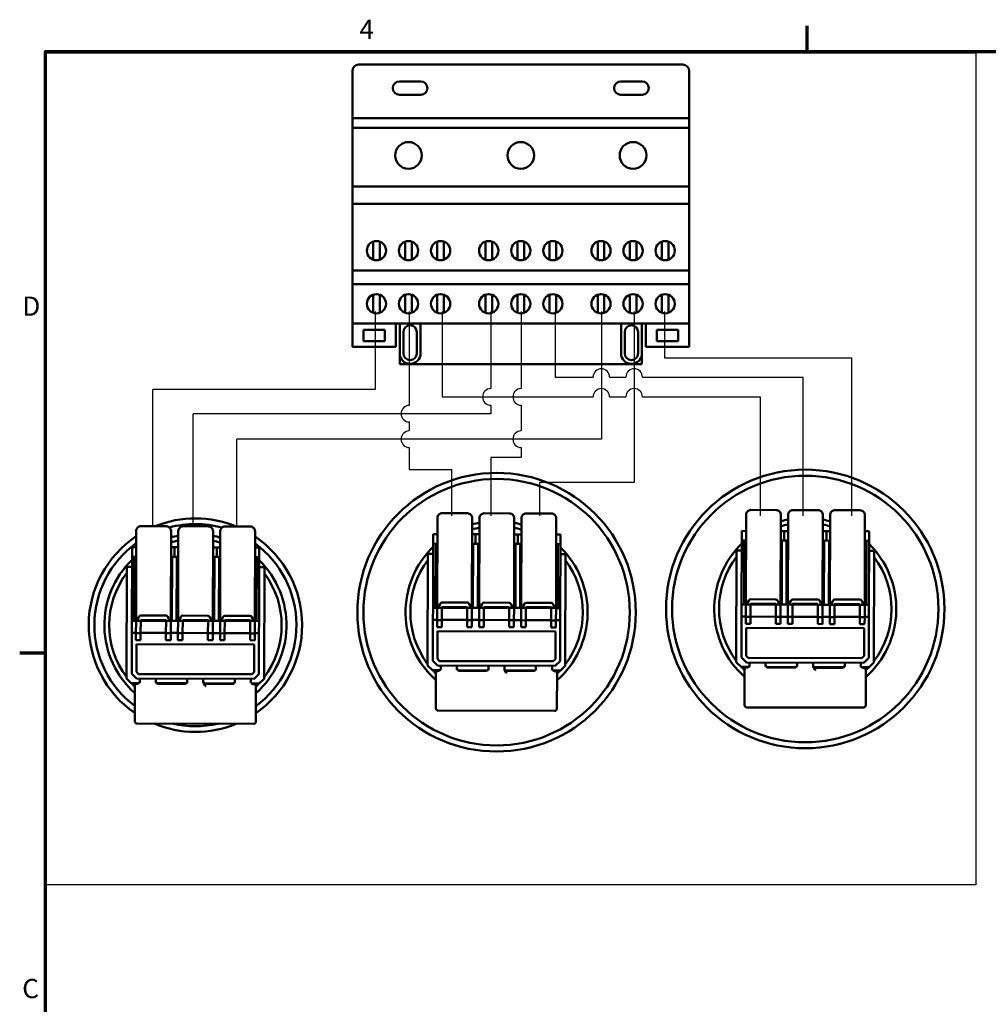
# Model space of a CAD drawing. Units: inches. Extents: x 1.5 to 64.5, y 0.7 to 50.2.
# Drawn here: x 1.8 to 19.9, y 31.7 to 50.1 of the extents above; entities that cross this region are included whole.
import ezdxf

# ---------------------------------------------------------------- set-up
doc = ezdxf.new("R2010")
doc.units = ezdxf.units.IN
doc.header["$LTSCALE"] = 3
doc.header["$MEASUREMENT"] = 0
doc.layers.get('0').update_dxf_attribs({"lineweight": 25})
for name, color, linetype, lineweight in [('Border (ANSI)', 7, 'Continuous', 70), ('Sketch Geometry (ANSI)', 7, 'Continuous', 25), ('Visible (ANSI)', 7, 'Continuous', 50)]:
    doc.layers.add(name, color=color, linetype=linetype, lineweight=lineweight)
doc.styles.add('Note Text (ANSI)', font='tahoma.ttf')

# ---------------------------------------------------------------- blocks, each defined once
blk = doc.blocks.new('Borders Default Border')
at = {"layer": 'Border (ANSI)'}
for p, q in [((5.5, 16.5), (5.5, 16.66)), ((0.75, 12.75), (0.59, 12.75))]:
    blk.add_line(p, q, dxfattribs=at)
at = {"layer": 'Border (ANSI)', "flags": 128}
blk.add_lwpolyline([(0.75, 0.5), (0.75, 16.5), (21.25, 16.5), (21.25, 0.5), (0.75, 0.5)], dxfattribs=at)
at = {"layer": 'Border (ANSI)', "char_height": 0.12, "attachment_point": 7, "style": 'Note Text (ANSI)'}
for s, insert in [('4', (2.7081, 16.54)), ('D', (0.606, 14.815)), ('C', (0.6057, 10.5629))]:
    blk.add_mtext(s, dxfattribs=dict(at, insert=insert))

msp = doc.modelspace()

# ---------------------------------------------------------------- linework, layer by layer
at = {"layer": 'Sketch Geometry (ANSI)'}
for p, q in [((2.258, 49.473), (19.655, 49.473)), ((2.258, 33.917), (2.258, 49.473)), ((19.655, 49.473), (19.655, 33.917)), ((8.422, 44.637), (8.422, 43.182)), ((9.058, 44.637), (9.058, 42.882)), ((9.672, 44.637), (9.672, 43.04)), ((10.582, 44.637), (10.582, 43.195)), ((11.15, 44.637), (11.15, 43.195)), ((11.786, 44.637), (11.786, 43.411)), ((12.65, 44.637), (12.65, 42.25)), ((13.264, 44.637), (13.264, 41.443)), ((13.832, 44.637), (13.832, 43.769)), ((13.832, 43.769), (17.333, 43.769)), ((17.333, 40.818), (17.333, 43.769)), ((11.786, 43.411), (12.495, 43.411)), ((12.805, 43.411), (13.109, 43.411)), ((13.419, 43.411), (16.424, 43.411)), ((16.424, 40.818), (16.424, 43.411)), ((8.422, 43.182), (4.262, 43.182)), ((4.262, 40.636), (4.262, 43.182)), ((9.672, 43.04), (12.495, 43.04)), ((12.805, 43.04), (13.109, 43.04)), ((13.419, 43.04), (15.628, 43.04)), ((15.628, 40.818), (15.628, 43.04)), ((10.582, 42.727), (5.012, 42.727)), ((5.012, 40.636), (5.012, 42.727)), ((10.582, 42.885), (10.582, 42.727)), ((11.15, 42.885), (11.15, 42.405)), ((9.058, 42.572), (9.058, 42.405)), ((12.65, 42.25), (5.831, 42.25)), ((5.831, 40.636), (5.831, 42.25)), ((9.058, 42.095), (9.058, 41.681)), ((11.15, 42.095), (11.15, 41.909)), ((11.15, 41.909), (10.582, 41.909)), ((10.582, 41.909), (10.582, 40.818)), ((9.058, 41.681), (9.854, 41.681)), ((9.854, 40.818), (9.854, 41.681)), ((13.264, 41.443), (11.491, 41.443)), ((11.491, 41.443), (11.491, 40.818)), ((19.655, 33.917), (2.258, 33.917))]:
    msp.add_line(p, q, dxfattribs=at)
for centre, start, end in [((12.65, 43.411), 0, 180), ((13.264, 43.411), 0, 180), ((10.582, 43.04), 90, 270), ((11.15, 43.04), 90, 270), ((12.65, 43.04), 0, 180), ((13.264, 43.04), 0, 180), ((9.058, 42.727), 90, 270), ((9.058, 42.25), 90, 270), ((11.15, 42.25), 90, 270)]:
    msp.add_arc(centre, 0.155, start, end, dxfattribs=at)
at = {"layer": 'Visible (ANSI)'}
for p, q in [((14.173, 49.254), (8.113, 49.254)), ((7.993, 49.134), (7.993, 48.254)), ((14.293, 48.254), (14.293, 49.134)), ((8.873, 48.939), (9.273, 48.939)), ((13.013, 48.939), (13.413, 48.939)), ((9.273, 48.689), (8.873, 48.689)), ((13.413, 48.689), (13.013, 48.689)), ((7.993, 48.254), (7.993, 48.074)), ((14.293, 48.254), (7.993, 48.254)), ((14.293, 48.074), (14.293, 48.254)), ((7.993, 48.074), (7.993, 46.976)), ((14.293, 48.074), (7.993, 48.074)), ((14.293, 46.976), (14.293, 48.074)), ((7.993, 46.976), (7.993, 46.653)), ((14.293, 46.976), (7.993, 46.976)), ((14.293, 46.653), (14.293, 46.976)), ((7.993, 46.653), (7.993, 45.407)), ((14.293, 46.653), (7.993, 46.653)), ((14.293, 45.407), (14.293, 46.653)), ((8.381, 45.606), (8.381, 45.943)), ((8.505, 45.943), (8.505, 45.606)), ((8.981, 45.606), (8.981, 45.943)), ((9.105, 45.943), (9.105, 45.606)), ((9.581, 45.606), (9.581, 45.943)), ((9.705, 45.943), (9.705, 45.606)), ((10.481, 45.606), (10.481, 45.943)), ((10.605, 45.943), (10.605, 45.606)), ((11.08, 45.606), (11.08, 45.943)), ((11.205, 45.943), (11.205, 45.606)), ((11.681, 45.606), (11.681, 45.943)), ((11.805, 45.943), (11.805, 45.606)), ((12.581, 45.606), (12.581, 45.943)), ((12.705, 45.943), (12.705, 45.606)), ((13.18, 45.606), (13.18, 45.943)), ((13.305, 45.943), (13.305, 45.606)), ((13.781, 45.606), (13.781, 45.943)), ((13.905, 45.943), (13.905, 45.606)), ((7.993, 45.407), (7.993, 45.15)), ((14.293, 45.407), (7.993, 45.407)), ((14.293, 45.15), (14.293, 45.407)), ((7.993, 45.15), (7.993, 44.414)), ((14.293, 45.15), (7.993, 45.15)), ((14.293, 44.414), (14.293, 45.15)), ((8.381, 44.613), (8.381, 44.951)), ((8.505, 44.951), (8.505, 44.613)), ((8.981, 44.613), (8.981, 44.951)), ((9.105, 44.951), (9.105, 44.613)), ((9.581, 44.613), (9.581, 44.951)), ((9.705, 44.951), (9.705, 44.613)), ((10.481, 44.613), (10.481, 44.951)), ((10.605, 44.951), (10.605, 44.613)), ((11.08, 44.613), (11.08, 44.951)), ((11.205, 44.951), (11.205, 44.613)), ((11.681, 44.613), (11.681, 44.951)), ((11.805, 44.951), (11.805, 44.613)), ((12.581, 44.613), (12.581, 44.951)), ((12.705, 44.951), (12.705, 44.613)), ((13.18, 44.613), (13.18, 44.951)), ((13.305, 44.951), (13.305, 44.613)), ((13.781, 44.613), (13.781, 44.951)), ((13.905, 44.951), (13.905, 44.613)), ((7.993, 44.414), (7.993, 43.974)), ((14.293, 44.414), (7.993, 44.414)), ((8.804, 43.974), (8.804, 44.414)), ((8.878, 43.854), (8.878, 44.414)), ((9.268, 44.414), (9.268, 43.854)), ((13.018, 43.854), (13.018, 44.414)), ((13.408, 44.414), (13.408, 43.854)), ((13.482, 44.414), (13.482, 43.974)), ((14.293, 43.974), (14.293, 44.414)), ((8.198, 44.295), (8.598, 44.295)), ((8.198, 44.081), (8.198, 44.295)), ((8.598, 44.295), (8.598, 44.081)), ((8.948, 43.854), (8.948, 44.254)), ((9.198, 44.254), (9.198, 43.854)), ((13.088, 43.854), (13.088, 44.254)), ((13.338, 44.254), (13.338, 43.854)), ((13.687, 44.295), (14.087, 44.295)), ((13.687, 44.081), (13.687, 44.295)), ((14.087, 44.295), (14.087, 44.081)), ((8.598, 44.081), (8.198, 44.081)), ((14.087, 44.081), (13.687, 44.081)), ((7.993, 43.974), (8.804, 43.974)), ((8.878, 43.854), (8.878, 43.654)), ((13.408, 43.654), (13.408, 43.854)), ((13.482, 43.974), (14.293, 43.974)), ((13.408, 43.654), (8.878, 43.654)), ((10.144, 40.865), (9.673, 40.867)), ((10.93, 40.863), (10.459, 40.865)), ((11.716, 40.861), (11.245, 40.862)), ((15.918, 40.926), (15.447, 40.927)), ((16.704, 40.923), (16.233, 40.925)), ((17.49, 40.921), (17.019, 40.923)), ((9.583, 40.777), (9.579, 39.086)), ((10.23, 39.084), (10.234, 40.775)), ((10.369, 40.775), (10.365, 39.084)), ((11.016, 39.082), (11.02, 40.773)), ((11.155, 40.773), (11.151, 39.082)), ((11.802, 39.08), (11.806, 40.771)), ((15.357, 40.837), (15.352, 39.146)), ((16.003, 39.144), (16.008, 40.835)), ((16.143, 40.835), (16.138, 39.144)), ((16.789, 39.142), (16.794, 40.833)), ((16.929, 40.833), (16.924, 39.142)), ((17.575, 39.14), (17.58, 40.831)), ((3.95, 40.534), (3.946, 38.843)), ((4.512, 40.623), (4.041, 40.624)), ((4.597, 38.841), (4.601, 40.532)), ((4.736, 40.532), (4.732, 38.841)), ((5.298, 40.62), (4.827, 40.622)), ((5.383, 38.839), (5.387, 40.53)), ((5.522, 40.53), (5.518, 38.839)), ((6.084, 40.618), (5.613, 40.62)), ((6.169, 38.837), (6.173, 40.528)), ((15.356, 40.534), (15.277, 40.535)), ((15.277, 40.358), (15.277, 40.535)), ((16.071, 40.532), (16.007, 40.533)), ((16.07, 40.355), (16.071, 40.532)), ((16.142, 40.532), (16.071, 40.532)), ((16.071, 40.355), (16.071, 40.532)), ((16.864, 40.53), (16.793, 40.531)), ((16.864, 40.353), (16.864, 40.53)), ((16.928, 40.53), (16.864, 40.53)), ((17.657, 40.528), (17.579, 40.529)), ((17.657, 40.351), (17.657, 40.528)), ((9.503, 40.297), (9.504, 40.474)), ((9.582, 40.474), (9.504, 40.474)), ((10.297, 40.472), (10.233, 40.473)), ((10.296, 40.295), (10.297, 40.472)), ((10.368, 40.472), (10.297, 40.472)), ((10.297, 40.295), (10.297, 40.472)), ((11.09, 40.47), (11.019, 40.47)), ((11.09, 40.293), (11.09, 40.47)), ((11.154, 40.47), (11.09, 40.47)), ((11.883, 40.468), (11.805, 40.468)), ((11.883, 40.291), (11.883, 40.468)), ((15.278, 40.358), (15.274, 39.161)), ((15.277, 40.358), (15.278, 40.358)), ((15.324, 40.357), (15.278, 40.358)), ((15.321, 39.161), (15.324, 40.357)), ((15.324, 40.357), (15.356, 40.357)), ((16.007, 40.356), (16.026, 40.356)), ((16.026, 40.356), (16.023, 39.159)), ((16.116, 40.355), (16.026, 40.356)), ((16.113, 39.158), (16.116, 40.355)), ((16.116, 40.355), (16.142, 40.355)), ((16.793, 40.354), (16.818, 40.354)), ((16.818, 40.354), (16.814, 39.157)), ((16.908, 40.353), (16.818, 40.354)), ((16.904, 39.156), (16.908, 40.353)), ((16.908, 40.353), (16.928, 40.353)), ((17.579, 40.352), (17.61, 40.351)), ((17.61, 40.351), (17.606, 39.155)), ((17.657, 40.351), (17.61, 40.351)), ((17.653, 39.154), (17.657, 40.351)), ((3.949, 40.231), (3.871, 40.232)), ((3.871, 40.055), (3.871, 40.232)), ((4.664, 40.23), (4.6, 40.23)), ((4.735, 40.229), (4.664, 40.23)), ((4.664, 40.053), (4.664, 40.23)), ((4.664, 40.053), (4.664, 40.23)), ((5.457, 40.227), (5.386, 40.228)), ((5.457, 40.05), (5.457, 40.227)), ((5.521, 40.227), (5.457, 40.227)), ((6.25, 40.225), (6.172, 40.226)), ((6.25, 40.048), (6.25, 40.225)), ((9.504, 40.297), (9.501, 39.101)), ((9.503, 40.297), (9.504, 40.297)), ((9.551, 40.297), (9.504, 40.297)), ((9.547, 39.1), (9.551, 40.297)), ((9.551, 40.297), (9.582, 40.297)), ((10.233, 40.296), (10.253, 40.295)), ((10.253, 40.295), (10.249, 39.099)), ((10.343, 40.295), (10.253, 40.295)), ((10.339, 39.098), (10.343, 40.295)), ((10.343, 40.295), (10.368, 40.295)), ((11.019, 40.293), (11.044, 40.293)), ((11.044, 40.293), (11.041, 39.096)), ((11.134, 40.293), (11.044, 40.293)), ((11.131, 39.096), (11.134, 40.293)), ((11.134, 40.293), (11.154, 40.293)), ((11.805, 40.291), (11.836, 40.291)), ((11.836, 40.291), (11.833, 39.094)), ((11.883, 40.291), (11.836, 40.291)), ((11.88, 39.094), (11.883, 40.291)), ((15.174, 38.082), (15.179, 40.167)), ((15.277, 40.167), (15.179, 40.167)), ((17.754, 40.161), (17.656, 40.161)), ((17.754, 40.161), (17.748, 38.076)), ((3.871, 40.055), (3.868, 38.858)), ((3.918, 40.054), (3.871, 40.055)), ((3.871, 40.055), (3.871, 40.055)), ((3.914, 38.858), (3.918, 40.054)), ((3.918, 40.054), (3.949, 40.054)), ((4.6, 40.053), (4.62, 40.053)), ((4.62, 40.053), (4.616, 38.856)), ((4.71, 40.052), (4.62, 40.053)), ((4.706, 38.855), (4.71, 40.052)), ((4.71, 40.052), (4.735, 40.052)), ((5.386, 40.051), (5.411, 40.051)), ((5.411, 40.051), (5.408, 38.854)), ((5.501, 40.05), (5.411, 40.051)), ((5.498, 38.853), (5.501, 40.05)), ((5.501, 40.05), (5.521, 40.05)), ((6.172, 40.049), (6.203, 40.048)), ((6.203, 40.048), (6.2, 38.852)), ((6.25, 40.048), (6.203, 40.048)), ((6.247, 38.851), (6.25, 40.048)), ((9.4, 38.022), (9.406, 40.107)), ((9.503, 40.107), (9.406, 40.107)), ((11.98, 40.1), (11.882, 40.101)), ((11.98, 40.1), (11.975, 38.015)), ((3.767, 37.779), (3.773, 39.864)), ((3.871, 39.864), (3.773, 39.864)), ((6.347, 39.858), (6.25, 39.858)), ((6.347, 39.858), (6.342, 37.773)), ((15.443, 39.258), (15.914, 39.256)), ((16.229, 39.255), (16.7, 39.254)), ((17.015, 39.253), (17.486, 39.252)), ((9.501, 39.101), (9.5, 38.874)), ((9.501, 39.101), (9.547, 39.1)), ((9.579, 39.1), (9.547, 39.1)), ((9.547, 39.1), (9.579, 39.1)), ((9.578, 38.869), (9.579, 39.086)), ((9.604, 39.1), (9.582, 39.1)), ((9.604, 39.1), (9.666, 39.1)), ((9.666, 39.1), (9.665, 38.868)), ((9.666, 39.1), (9.666, 39.114)), ((9.666, 39.114), (10.14, 39.112)), ((10.14, 39.099), (9.666, 39.1)), ((9.666, 39.1), (10.14, 39.099)), ((9.669, 39.197), (10.14, 39.196)), ((10.139, 38.867), (10.14, 39.099)), ((10.14, 39.112), (10.14, 39.099)), ((10.14, 39.099), (10.204, 39.099)), ((10.226, 39.099), (10.204, 39.099)), ((10.23, 39.084), (10.229, 38.867)), ((10.248, 39.099), (10.23, 39.099)), ((10.23, 39.099), (10.248, 39.099)), ((10.248, 39.099), (10.248, 39.099)), ((10.248, 39.099), (10.249, 39.099)), ((10.249, 39.099), (10.339, 39.098)), ((10.339, 39.098), (10.365, 39.098)), ((10.364, 38.867), (10.365, 39.084)), ((10.39, 39.098), (10.368, 39.098)), ((10.39, 39.098), (10.452, 39.098)), ((10.452, 39.098), (10.451, 38.866)), ((10.452, 39.098), (10.452, 39.112)), ((10.452, 39.112), (10.926, 39.11)), ((10.452, 39.098), (10.926, 39.097)), ((10.455, 39.195), (10.926, 39.194)), ((10.925, 38.865), (10.926, 39.097)), ((10.926, 39.11), (10.926, 39.097)), ((10.926, 39.097), (10.99, 39.097)), ((11.012, 39.097), (10.99, 39.097)), ((11.016, 39.082), (11.015, 38.865)), ((11.016, 39.097), (11.041, 39.096)), ((11.041, 39.096), (11.131, 39.096)), ((11.131, 39.096), (11.151, 39.096)), ((11.15, 38.865), (11.151, 39.082)), ((11.176, 39.096), (11.154, 39.096)), ((11.176, 39.096), (11.238, 39.096)), ((11.238, 39.096), (11.237, 38.864)), ((11.238, 39.096), (11.238, 39.11)), ((11.238, 39.11), (11.712, 39.108)), ((11.712, 39.096), (11.238, 39.097)), ((11.238, 39.096), (11.712, 39.095)), ((11.241, 39.193), (11.712, 39.192)), ((11.711, 38.863), (11.712, 39.095)), ((11.712, 39.108), (11.712, 39.095)), ((11.712, 39.095), (11.776, 39.095)), ((11.798, 39.094), (11.776, 39.095)), ((11.802, 39.08), (11.801, 38.863)), ((11.823, 39.096), (11.802, 39.096)), ((11.802, 39.094), (11.823, 39.094)), ((11.823, 39.094), (11.823, 39.096)), ((11.823, 39.094), (11.833, 39.094)), ((11.833, 39.094), (11.88, 39.094)), ((11.879, 38.868), (11.88, 39.094)), ((15.274, 39.161), (15.274, 38.934)), ((15.274, 39.161), (15.321, 39.161)), ((15.352, 39.16), (15.321, 39.161)), ((15.321, 39.161), (15.352, 39.16)), ((15.352, 38.929), (15.352, 39.146)), ((15.378, 39.16), (15.356, 39.16)), ((15.378, 39.16), (15.439, 39.16)), ((15.439, 39.16), (15.439, 39.174)), ((15.439, 39.174), (15.913, 39.173)), ((15.913, 39.159), (15.439, 39.16)), ((15.439, 39.16), (15.913, 39.159)), ((15.439, 39.16), (15.439, 38.929)), ((15.913, 39.173), (15.913, 39.159)), ((15.913, 39.159), (15.978, 39.159)), ((15.913, 38.927), (15.913, 39.159)), ((16, 39.159), (15.978, 39.159)), ((16.022, 39.159), (16.003, 39.159)), ((16.003, 39.159), (16.022, 39.159)), ((16.003, 39.144), (16.003, 38.927)), ((16.022, 39.159), (16.022, 39.159)), ((16.022, 39.159), (16.023, 39.159)), ((16.023, 39.159), (16.113, 39.158)), ((16.113, 39.158), (16.138, 39.158)), ((16.138, 38.927), (16.138, 39.144)), ((16.164, 39.158), (16.142, 39.158)), ((16.164, 39.158), (16.225, 39.158)), ((16.225, 39.158), (16.225, 39.172)), ((16.225, 39.172), (16.699, 39.171)), ((16.225, 39.158), (16.699, 39.157)), ((16.225, 39.158), (16.225, 38.927)), ((16.699, 39.171), (16.699, 39.157)), ((16.699, 39.157), (16.764, 39.157)), ((16.699, 38.925), (16.699, 39.157)), ((16.786, 39.157), (16.764, 39.157)), ((16.789, 39.157), (16.814, 39.157)), ((16.789, 39.142), (16.789, 38.925)), ((16.814, 39.157), (16.904, 39.156)), ((16.904, 39.156), (16.924, 39.156)), ((16.924, 38.925), (16.924, 39.142)), ((16.95, 39.156), (16.928, 39.156)), ((16.95, 39.156), (17.011, 39.156)), ((17.011, 39.156), (17.011, 39.17)), ((17.011, 39.17), (17.485, 39.168)), ((17.485, 39.156), (17.011, 39.157)), ((17.011, 39.156), (17.485, 39.155)), ((17.011, 39.156), (17.011, 38.924)), ((17.485, 39.168), (17.485, 39.155)), ((17.485, 39.155), (17.55, 39.155)), ((17.485, 38.923), (17.485, 39.155)), ((17.572, 39.155), (17.55, 39.155)), ((17.597, 39.156), (17.575, 39.156)), ((17.575, 39.155), (17.597, 39.155)), ((17.575, 39.14), (17.575, 38.923)), ((17.597, 39.155), (17.597, 39.156)), ((17.597, 39.155), (17.606, 39.155)), ((17.606, 39.155), (17.653, 39.154)), ((17.653, 38.928), (17.653, 39.154)), ((3.868, 38.858), (3.867, 38.631)), ((3.868, 38.858), (3.914, 38.858)), ((3.946, 38.858), (3.914, 38.858)), ((3.914, 38.858), (3.946, 38.857)), ((3.945, 38.626), (3.946, 38.843)), ((3.971, 38.857), (3.95, 38.857)), ((3.971, 38.857), (4.033, 38.857)), ((4.033, 38.857), (4.032, 38.626)), ((4.033, 38.857), (4.033, 38.871)), ((4.033, 38.871), (4.507, 38.87)), ((4.507, 38.856), (4.033, 38.857)), ((4.033, 38.857), (4.507, 38.856)), ((4.036, 38.955), (4.507, 38.953)), ((4.506, 38.624), (4.507, 38.856)), ((4.507, 38.87), (4.507, 38.856)), ((4.507, 38.856), (4.572, 38.856)), ((4.593, 38.856), (4.572, 38.856)), ((4.597, 38.841), (4.596, 38.624)), ((4.615, 38.856), (4.597, 38.856)), ((4.597, 38.856), (4.615, 38.856)), ((4.615, 38.856), (4.615, 38.856)), ((4.615, 38.856), (4.616, 38.856)), ((4.616, 38.856), (4.706, 38.855)), ((4.706, 38.855), (4.732, 38.855)), ((4.731, 38.624), (4.732, 38.841)), ((4.757, 38.855), (4.736, 38.855)), ((4.757, 38.855), (4.819, 38.855)), ((4.819, 38.855), (4.818, 38.624)), ((4.819, 38.855), (4.819, 38.869)), ((4.819, 38.869), (5.293, 38.868)), ((4.819, 38.855), (5.293, 38.854)), ((4.822, 38.953), (5.293, 38.951)), ((5.292, 38.622), (5.293, 38.854)), ((5.293, 38.868), (5.293, 38.854)), ((5.293, 38.854), (5.357, 38.854)), ((5.379, 38.854), (5.357, 38.854)), ((5.383, 38.839), (5.382, 38.622)), ((5.383, 38.854), (5.408, 38.854)), ((5.408, 38.854), (5.498, 38.853)), ((5.498, 38.853), (5.518, 38.853)), ((5.517, 38.622), (5.518, 38.839)), ((5.543, 38.853), (5.522, 38.853)), ((5.543, 38.853), (5.605, 38.853)), ((5.605, 38.853), (5.604, 38.621)), ((5.605, 38.853), (5.605, 38.867)), ((5.605, 38.867), (6.079, 38.866)), ((6.079, 38.853), (5.605, 38.854)), ((5.605, 38.853), (6.079, 38.852)), ((5.608, 38.95), (6.079, 38.949)), ((6.078, 38.62), (6.079, 38.852)), ((6.079, 38.866), (6.079, 38.852)), ((6.079, 38.852), (6.143, 38.852)), ((6.165, 38.852), (6.143, 38.852)), ((6.169, 38.837), (6.168, 38.62)), ((6.19, 38.853), (6.169, 38.853)), ((6.169, 38.852), (6.19, 38.852)), ((6.19, 38.852), (6.19, 38.853)), ((6.19, 38.852), (6.2, 38.852)), ((6.2, 38.852), (6.247, 38.851)), ((6.246, 38.625), (6.247, 38.851)), ((9.5, 38.874), (9.498, 38.107)), ((9.5, 38.874), (9.578, 38.874)), ((9.665, 38.868), (9.578, 38.869)), ((9.578, 38.739), (9.578, 38.869)), ((9.665, 38.874), (10.139, 38.872)), ((9.665, 38.868), (9.665, 38.739)), ((10.139, 38.737), (10.139, 38.867)), ((10.229, 38.867), (10.139, 38.867)), ((10.229, 38.872), (10.364, 38.872)), ((10.229, 38.867), (10.229, 38.737)), ((10.451, 38.866), (10.364, 38.867)), ((10.364, 38.737), (10.364, 38.867)), ((10.451, 38.872), (10.925, 38.87)), ((10.451, 38.866), (10.451, 38.737)), ((10.925, 38.735), (10.925, 38.865)), ((11.015, 38.865), (10.925, 38.865)), ((11.015, 38.87), (11.15, 38.87)), ((11.015, 38.865), (11.015, 38.735)), ((11.237, 38.864), (11.15, 38.865)), ((11.15, 38.735), (11.15, 38.865)), ((11.237, 38.869), (11.711, 38.868)), ((11.237, 38.864), (11.237, 38.735)), ((11.711, 38.733), (11.711, 38.863)), ((11.801, 38.863), (11.711, 38.863)), ((11.801, 38.868), (11.879, 38.868)), ((11.801, 38.863), (11.801, 38.733)), ((11.877, 38.101), (11.879, 38.868)), ((15.274, 38.934), (15.272, 38.168)), ((15.274, 38.934), (15.352, 38.934)), ((15.351, 38.799), (15.352, 38.929)), ((15.439, 38.929), (15.352, 38.929)), ((15.439, 38.929), (15.438, 38.799)), ((15.439, 38.934), (15.913, 38.932)), ((15.912, 38.798), (15.913, 38.927)), ((16.003, 38.927), (15.913, 38.927)), ((16.003, 38.927), (16.002, 38.797)), ((16.003, 38.932), (16.138, 38.932)), ((16.137, 38.797), (16.138, 38.927)), ((16.225, 38.927), (16.138, 38.927)), ((16.225, 38.927), (16.224, 38.797)), ((16.225, 38.932), (16.699, 38.93)), ((16.698, 38.796), (16.699, 38.925)), ((16.789, 38.925), (16.699, 38.925)), ((16.789, 38.925), (16.788, 38.795)), ((16.789, 38.93), (16.924, 38.93)), ((16.923, 38.795), (16.924, 38.925)), ((17.011, 38.924), (16.924, 38.925)), ((17.011, 38.924), (17.01, 38.795)), ((17.011, 38.93), (17.485, 38.928)), ((17.484, 38.793), (17.485, 38.923)), ((17.575, 38.923), (17.485, 38.923)), ((17.575, 38.923), (17.574, 38.793)), ((17.575, 38.928), (17.653, 38.928)), ((17.651, 38.161), (17.653, 38.928)), ((9.665, 38.739), (9.578, 38.739)), ((9.585, 38.143), (9.587, 38.664)), ((9.587, 38.664), (9.585, 38.143)), ((9.587, 38.664), (11.792, 38.658)), ((11.792, 38.658), (9.587, 38.664)), ((10.229, 38.737), (10.139, 38.737)), ((10.451, 38.737), (10.364, 38.737)), ((11.015, 38.735), (10.925, 38.735)), ((11.237, 38.735), (11.15, 38.735)), ((11.801, 38.733), (11.711, 38.733)), ((11.792, 38.658), (11.79, 38.137)), ((11.79, 38.137), (11.792, 38.658)), ((15.438, 38.799), (15.351, 38.799)), ((15.359, 38.203), (15.36, 38.724)), ((15.36, 38.724), (15.359, 38.203)), ((15.36, 38.724), (17.565, 38.718)), ((17.565, 38.718), (15.36, 38.724)), ((16.002, 38.797), (15.912, 38.798)), ((16.224, 38.797), (16.137, 38.797)), ((16.788, 38.795), (16.698, 38.796)), ((17.01, 38.795), (16.923, 38.795)), ((17.574, 38.793), (17.484, 38.793)), ((17.565, 38.718), (17.564, 38.198)), ((17.564, 38.198), (17.565, 38.718)), ((3.867, 38.631), (3.865, 37.865)), ((3.867, 38.631), (3.945, 38.631)), ((4.032, 38.626), (3.945, 38.626)), ((3.945, 38.496), (3.945, 38.626)), ((4.032, 38.496), (3.945, 38.496)), ((4.032, 38.631), (4.506, 38.63)), ((4.032, 38.626), (4.032, 38.496)), ((4.506, 38.495), (4.506, 38.624)), ((4.596, 38.624), (4.506, 38.624)), ((4.596, 38.494), (4.506, 38.495)), ((4.596, 38.629), (4.731, 38.629)), ((4.596, 38.624), (4.596, 38.494)), ((4.818, 38.624), (4.731, 38.624)), ((4.731, 38.494), (4.731, 38.624)), ((4.818, 38.494), (4.731, 38.494)), ((4.818, 38.629), (5.292, 38.627)), ((4.818, 38.624), (4.818, 38.494)), ((5.292, 38.493), (5.292, 38.622)), ((5.382, 38.622), (5.292, 38.622)), ((5.382, 38.492), (5.292, 38.493)), ((5.382, 38.627), (5.517, 38.627)), ((5.382, 38.622), (5.382, 38.492)), ((5.604, 38.621), (5.517, 38.622)), ((5.517, 38.492), (5.517, 38.622)), ((5.604, 38.492), (5.517, 38.492)), ((5.604, 38.627), (6.078, 38.625)), ((5.604, 38.621), (5.604, 38.492)), ((6.078, 38.491), (6.078, 38.62)), ((6.168, 38.62), (6.078, 38.62)), ((6.168, 38.49), (6.078, 38.491)), ((6.168, 38.625), (6.246, 38.625)), ((6.168, 38.62), (6.168, 38.49)), ((6.244, 37.858), (6.246, 38.625)), ((3.952, 37.9), (3.954, 38.421)), ((3.954, 38.421), (3.952, 37.9)), ((3.954, 38.421), (6.159, 38.415)), ((6.159, 38.415), (3.954, 38.421)), ((6.159, 38.415), (6.157, 37.895)), ((6.157, 37.895), (6.159, 38.415)), ((9.498, 38.107), (9.588, 38.017)), ((9.624, 38.104), (9.585, 38.143)), ((9.585, 38.143), (9.624, 38.104)), ((11.751, 38.099), (9.624, 38.104)), ((9.624, 38.104), (11.751, 38.099)), ((11.79, 38.137), (11.751, 38.099)), ((11.751, 38.099), (11.79, 38.137)), ((11.787, 38.011), (11.877, 38.101)), ((15.272, 38.168), (15.362, 38.077)), ((15.398, 38.164), (15.359, 38.203)), ((15.359, 38.203), (15.398, 38.164)), ((17.525, 38.159), (15.398, 38.164)), ((15.398, 38.164), (17.525, 38.159)), ((17.564, 38.198), (17.525, 38.159)), ((17.525, 38.159), (17.564, 38.198)), ((17.561, 38.072), (17.651, 38.161)), ((9.49, 37.932), (9.4, 38.022)), ((9.631, 37.932), (9.49, 37.932)), ((9.588, 38.017), (11.787, 38.011)), ((9.604, 37.923), (9.601, 37.923)), ((9.649, 38.016), (9.649, 37.941)), ((9.949, 37.94), (9.949, 38.015)), ((10.519, 37.929), (9.967, 37.931)), ((10.492, 37.92), (9.994, 37.922)), ((10.537, 38.013), (10.537, 37.939)), ((10.836, 37.941), (10.836, 38.012)), ((10.837, 37.952), (10.837, 38.012)), ((11.409, 37.927), (10.855, 37.928)), ((11.382, 37.918), (10.882, 37.919)), ((11.427, 38.012), (11.427, 37.936)), ((11.727, 37.936), (11.727, 38.012)), ((11.885, 37.926), (11.745, 37.926)), ((11.777, 37.917), (11.772, 37.917)), ((11.975, 38.015), (11.885, 37.926)), ((15.263, 37.992), (15.174, 38.082)), ((15.405, 37.992), (15.263, 37.992)), ((15.329, 37.938), (15.328, 37.282)), ((15.362, 38.077), (17.561, 38.072)), ((15.378, 37.983), (15.374, 37.983)), ((15.423, 38.076), (15.423, 38.001)), ((15.723, 38), (15.723, 38.075)), ((16.293, 37.989), (15.741, 37.991)), ((16.266, 37.98), (15.768, 37.982)), ((16.311, 38.073), (16.311, 37.999)), ((16.609, 38.001), (16.609, 38.073)), ((16.611, 38.013), (16.611, 38.073)), ((17.183, 37.987), (16.629, 37.989)), ((17.156, 37.978), (16.656, 37.979)), ((17.201, 38.072), (17.201, 37.997)), ((17.501, 37.996), (17.501, 38.072)), ((17.658, 37.986), (17.519, 37.986)), ((17.551, 37.977), (17.546, 37.977)), ((17.594, 37.276), (17.596, 37.932)), ((17.748, 38.076), (17.658, 37.986)), ((3.857, 37.689), (3.767, 37.779)), ((3.865, 37.865), (3.955, 37.774)), ((3.991, 37.861), (3.952, 37.9)), ((3.952, 37.9), (3.991, 37.861)), ((3.955, 37.774), (6.154, 37.769)), ((6.118, 37.856), (3.991, 37.861)), ((3.991, 37.861), (6.118, 37.856)), ((4.016, 37.773), (4.016, 37.698)), ((4.316, 37.697), (4.316, 37.772)), ((4.904, 37.77), (4.904, 37.696)), ((5.203, 37.698), (5.203, 37.77)), ((5.204, 37.71), (5.204, 37.77)), ((5.794, 37.77), (5.794, 37.694)), ((6.094, 37.693), (6.094, 37.769)), ((6.157, 37.895), (6.118, 37.856)), ((6.118, 37.856), (6.157, 37.895)), ((6.154, 37.769), (6.244, 37.858)), ((6.342, 37.773), (6.252, 37.683)), ((9.556, 37.878), (9.554, 37.222)), ((11.82, 37.216), (11.822, 37.872)), ((3.998, 37.689), (3.857, 37.689)), ((3.923, 37.635), (3.921, 36.979)), ((3.971, 37.68), (3.968, 37.68)), ((4.886, 37.687), (4.334, 37.688)), ((4.859, 37.678), (4.361, 37.679)), ((5.776, 37.684), (5.222, 37.686)), ((5.749, 37.675), (5.249, 37.676)), ((6.252, 37.683), (6.112, 37.683)), ((6.144, 37.674), (6.139, 37.674)), ((6.188, 36.973), (6.189, 37.629)), ((15.372, 37.237), (17.549, 37.232)), ((9.599, 37.177), (11.775, 37.171)), ((3.966, 36.934), (6.142, 36.929))]:
    msp.add_line(p, q, dxfattribs=at)
for centre, radius in [((9.043, 47.555), 0.25), ((11.143, 47.555), 0.25), ((13.243, 47.555), 0.25), ((8.443, 45.775), 0.18), ((9.043, 45.775), 0.18), ((9.643, 45.775), 0.18), ((10.543, 45.775), 0.18), ((11.143, 45.775), 0.18), ((11.743, 45.775), 0.18), ((12.643, 45.775), 0.18), ((13.243, 45.775), 0.18), ((13.843, 45.775), 0.18), ((8.443, 44.782), 0.18), ((9.043, 44.782), 0.18), ((9.643, 44.782), 0.18), ((10.543, 44.782), 0.18), ((11.143, 44.782), 0.18), ((11.743, 44.782), 0.18), ((12.643, 44.782), 0.18), ((13.243, 44.782), 0.18), ((13.843, 44.782), 0.18), ((10.69, 39.016), 2.604), ((16.464, 39.077), 2.604), ((10.69, 39.016), 2.491), ((16.464, 39.077), 2.491)]:
    msp.add_circle(centre, radius, dxfattribs=at)
for centre, radius, start, end in [((8.113, 49.134), 0.12, 90, 180), ((14.173, 49.134), 0.12, 0, 90), ((8.873, 48.814), 0.125, 90, 270), ((9.273, 48.814), 0.125, 270, 90), ((13.013, 48.814), 0.125, 90, 270), ((13.413, 48.814), 0.125, 270, 90), ((9.073, 44.254), 0.125, 0, 180), ((13.213, 44.254), 0.125, 0, 180), ((9.073, 43.854), 0.195, 180, 0), ((9.073, 43.854), 0.125, 180, 0), ((13.213, 43.854), 0.195, 180, 0), ((13.213, 43.854), 0.125, 180, 0), ((9.673, 40.777), 0.09, 89.8486, 179.8486), ((10.144, 40.775), 0.09, 359.8486, 89.8486), ((10.459, 40.775), 0.09, 89.8486, 179.8486), ((10.93, 40.773), 0.09, 359.8486, 89.8486), ((11.245, 40.772), 0.09, 89.8486, 179.8486), ((15.447, 40.837), 0.09, 89.8486, 179.8486), ((15.918, 40.836), 0.09, 359.8486, 89.8486), ((16.233, 40.835), 0.09, 89.8486, 179.8486), ((16.704, 40.833), 0.09, 359.8486, 89.8486), ((17.019, 40.833), 0.09, 89.8486, 179.8486), ((17.49, 40.831), 0.09, 359.8486, 89.8486), ((5.057, 38.774), 1.996, 67.6069, 112.0903), ((10.69, 39.016), 1.703, 100.8659, 105.5346), ((10.69, 39.016), 1.703, 74.1626, 78.8313), ((11.716, 40.771), 0.09, 359.8486, 89.8486), ((16.464, 39.077), 1.703, 100.8659, 105.5346), ((16.464, 39.077), 1.703, 74.1626, 78.8313), ((4.04, 40.534), 0.09, 89.8486, 179.8486), ((4.511, 40.533), 0.09, 359.8486, 89.8486), ((5.057, 38.774), 1.89, 74.7903, 104.9069), ((4.826, 40.532), 0.09, 89.8486, 179.8486), ((5.297, 40.53), 0.09, 359.8486, 89.8486), ((5.612, 40.53), 0.09, 89.8486, 179.8486), ((6.083, 40.528), 0.09, 359.8486, 89.8486), ((10.69, 39.016), 1.613, 101.4889, 106.4343), ((10.69, 39.016), 1.613, 73.2629, 78.2083), ((16.464, 39.077), 1.613, 101.4889, 106.4343), ((16.464, 39.077), 1.613, 73.2629, 78.2083), ((5.057, 38.774), 1.996, 123.6868, 235.3219), ((5.057, 38.774), 1.703, 100.8659, 105.5346), ((5.057, 38.774), 1.613, 101.4889, 106.4343), ((5.057, 38.774), 1.703, 74.1626, 78.8313), ((5.057, 38.774), 1.613, 73.2629, 78.2083), ((5.057, 38.774), 1.996, 304.5084, 56.0104), ((5.057, 38.774), 1.89, 125.8711, 233.0789), ((5.057, 38.774), 1.89, 306.763, 53.8261), ((10.69, 39.016), 1.703, 134.145, 228.2257), ((10.69, 39.016), 1.703, 311.6435, 45.5522), ((16.464, 39.077), 1.703, 134.145, 228.2257), ((16.464, 39.077), 1.613, 137.3532, 137.4639), ((16.464, 39.077), 1.703, 311.6435, 45.5522), ((16.464, 39.077), 1.613, 42.2333, 42.344), ((5.057, 38.774), 1.703, 134.145, 228.2257), ((5.057, 38.774), 1.703, 311.6435, 45.5522), ((10.69, 39.016), 1.613, 142.7882, 216.909), ((10.69, 39.016), 1.613, 137.3532, 137.4639), ((10.69, 39.016), 1.613, 42.2333, 42.344), ((10.69, 39.016), 1.613, 322.7882, 36.909), ((16.464, 39.077), 1.613, 142.7882, 216.909), ((16.464, 39.077), 1.613, 322.7882, 36.909), ((5.057, 38.774), 1.613, 137.3532, 137.4639), ((5.057, 38.774), 1.613, 42.2333, 42.344), ((5.057, 38.774), 1.613, 142.7882, 216.909), ((5.057, 38.774), 1.613, 322.7882, 36.909), ((10.69, 39.016), 1.613, 222.2333, 225.3188), ((9.601, 37.878), 0.045, 89.8486, 179.8486), ((9.604, 37.968), 0.045, 269.8486, 359.8486), ((9.694, 38.015), 0.045, 177.9571, 179.8486), ((9.904, 38.015), 0.045, 359.8486, 1.7401), ((9.994, 37.967), 0.045, 179.8486, 269.8486), ((10.492, 37.965), 0.045, 269.8486, 359.8486), ((10.582, 38.013), 0.045, 177.9571, 179.8486), ((10.791, 38.013), 0.045, 359.8486, 1.7401), ((10.792, 38.013), 0.045, 359.8486, 1.7401), ((10.882, 37.964), 0.045, 179.8486, 269.8486), ((11.382, 37.963), 0.045, 269.8486, 359.8486), ((11.772, 37.962), 0.045, 179.8486, 269.8486), ((11.777, 37.872), 0.045, 359.8486, 89.8486), ((10.69, 39.016), 1.613, 314.569, 317.4639), ((16.464, 39.077), 1.613, 222.2333, 225.3188), ((15.374, 37.938), 0.045, 89.8486, 179.8486), ((15.378, 38.028), 0.045, 269.8486, 359.8486), ((15.468, 38.076), 0.045, 177.9571, 179.8486), ((15.678, 38.075), 0.045, 359.8486, 1.7401), ((15.768, 38.027), 0.045, 179.8486, 269.8486), ((16.266, 38.025), 0.045, 269.8486, 359.8486), ((16.356, 38.073), 0.045, 177.9571, 179.8486), ((16.564, 38.073), 0.045, 359.8486, 1.7401), ((16.566, 38.073), 0.045, 359.8486, 1.7401), ((16.656, 38.024), 0.045, 179.8486, 269.8486), ((17.156, 38.023), 0.045, 269.8486, 359.8486), ((17.546, 38.022), 0.045, 179.8486, 269.8486), ((17.551, 37.932), 0.045, 359.8486, 89.8486), ((16.464, 39.077), 1.613, 314.569, 317.4639), ((4.061, 37.773), 0.045, 177.9571, 179.8486), ((4.271, 37.772), 0.045, 359.8486, 1.7401), ((4.949, 37.77), 0.045, 177.9571, 179.8486), ((5.158, 37.77), 0.045, 359.8486, 1.7401), ((5.159, 37.77), 0.045, 359.8486, 1.7401), ((5.057, 38.774), 1.613, 222.2333, 225.3188), ((3.968, 37.635), 0.045, 89.8486, 179.8486), ((3.971, 37.725), 0.045, 269.8486, 359.8486), ((4.361, 37.724), 0.045, 179.8486, 269.8486), ((4.859, 37.723), 0.045, 269.8486, 359.8486), ((5.249, 37.721), 0.045, 179.8486, 269.8486), ((5.749, 37.72), 0.045, 269.8486, 359.8486), ((6.139, 37.719), 0.045, 179.8486, 269.8486), ((6.144, 37.629), 0.045, 359.8486, 89.8486), ((5.057, 38.774), 1.613, 314.569, 317.4639), ((9.599, 37.222), 0.045, 179.8486, 269.8486), ((11.775, 37.216), 0.045, 269.8486, 359.8486), ((15.373, 37.282), 0.045, 179.8486, 269.8486), ((17.549, 37.277), 0.045, 269.8486, 359.8486), ((3.966, 36.979), 0.045, 179.8486, 269.8486), ((5.057, 38.774), 1.996, 247.1972, 292.5), ((5.057, 38.774), 1.89, 256.9228, 282.7744), ((6.143, 36.974), 0.045, 269.8486, 359.8486)]:
    msp.add_arc(centre, radius, start, end, dxfattribs=at)
for centre, major_axis, ratio, start_param, end_param in [((15.442, 38.938), (0.001, 0.32), 0.281278, 0, 0.801279), ((15.913, 38.936), (0.001, 0.32), 0.281278, 5.481907, 6.283185), ((16.228, 38.936), (0.001, 0.32), 0.281278, 0, 0.801279), ((16.699, 38.934), (0.001, 0.32), 0.281278, 5.481907, 6.283185), ((17.014, 38.933), (0.001, 0.32), 0.281278, 0, 0.801279), ((17.485, 38.932), (0.001, 0.32), 0.281278, 5.481907, 6.283185), ((9.669, 39.086), (0.09, -0.0002), 0.57197, 2.855602, 3.141593), ((9.668, 38.877), (0.001, 0.32), 0.281278, 0, 0.801279), ((10.139, 38.876), (0.001, 0.32), 0.281278, 5.481907, 6.283185), ((10.14, 39.084), (0.09, -0.0002), 0.57197, 0, 0.28599), ((10.455, 39.083), (0.09, -0.0002), 0.57197, 2.855602, 3.141593), ((10.454, 38.875), (0.001, 0.32), 0.281278, 0, 0.801279), ((10.925, 38.874), (0.001, 0.32), 0.281278, 5.481907, 6.283185), ((10.926, 39.082), (0.09, -0.0002), 0.57197, 0, 0.28599), ((11.241, 39.081), (0.09, -0.0002), 0.57197, 2.855602, 3.141593), ((11.24, 38.873), (0.001, 0.32), 0.281278, 0, 0.801279), ((11.711, 38.872), (0.001, 0.32), 0.281278, 5.481907, 6.283185), ((11.712, 39.08), (0.09, -0.0002), 0.57197, 0, 0.28599), ((15.442, 39.146), (0.09, -0.0002), 0.57197, 2.855602, 3.141593), ((15.913, 39.144), (0.09, -0.0002), 0.57197, 0, 0.28599), ((16.228, 39.144), (0.09, -0.0002), 0.57197, 2.855602, 3.141593), ((16.699, 39.142), (0.09, -0.0002), 0.57197, 0, 0.28599), ((17.014, 39.142), (0.09, -0.0002), 0.57197, 2.855602, 3.141593), ((17.485, 39.14), (0.09, -0.0002), 0.57197, 0, 0.28599), ((4.036, 38.843), (0.09, -0.0002), 0.57197, 2.855602, 3.141593), ((4.035, 38.635), (0.001, 0.32), 0.281278, 0, 0.801279), ((4.506, 38.633), (0.001, 0.32), 0.281278, 5.481907, 6.283185), ((4.507, 38.841), (0.09, -0.0002), 0.57197, 0, 0.28599), ((4.822, 38.841), (0.09, -0.0002), 0.57197, 2.855602, 3.141593), ((4.821, 38.633), (0.001, 0.32), 0.281278, 0, 0.801279), ((5.292, 38.631), (0.001, 0.32), 0.281278, 5.481907, 6.283185), ((5.293, 38.839), (0.09, -0.0002), 0.57197, 0, 0.28599), ((5.608, 38.839), (0.09, -0.0002), 0.57197, 2.855602, 3.141593), ((5.607, 38.63), (0.001, 0.32), 0.281278, 0, 0.801279), ((6.078, 38.629), (0.001, 0.32), 0.281278, 5.481907, 6.283185), ((6.079, 38.837), (0.09, -0.0002), 0.57197, 0, 0.28599)]:
    msp.add_ellipse(centre, major_axis=major_axis, ratio=ratio, start_param=start_param, end_param=end_param, dxfattribs=at)
for points in [[(10.837, 37.952), (10.837, 37.944), (10.839, 37.934), (10.843, 37.925)], [(16.611, 38.013), (16.611, 38.004), (16.613, 37.994), (16.617, 37.985)], [(16.65, 37.94), (16.652, 37.938), (16.654, 37.936), (16.656, 37.934)], [(10.877, 37.88), (10.878, 37.878), (10.88, 37.876), (10.882, 37.874)], [(5.204, 37.71), (5.204, 37.701), (5.206, 37.691), (5.21, 37.682)], [(5.244, 37.637), (5.245, 37.635), (5.247, 37.633), (5.249, 37.631)]]:
    msp.add_open_spline(points, degree=3, dxfattribs=at)
for points in [[(10.843, 37.925), (10.844, 37.922), (10.845, 37.92), (10.854, 37.904), (10.865, 37.891), (10.877, 37.88)], [(16.617, 37.985), (16.618, 37.983), (16.619, 37.98), (16.627, 37.964), (16.639, 37.951), (16.65, 37.94)], [(5.21, 37.682), (5.211, 37.68), (5.212, 37.677), (5.221, 37.661), (5.233, 37.648), (5.244, 37.637)]]:
    msp.add_open_spline(points, degree=3, knots=[0.43001345, 0.43001345, 0.43001345, 0.43001345, 0.44348055, 0.44348055, 0.52048017, 0.52048017, 0.52048017, 0.52048017], dxfattribs=at)

# ---------------------------------------------------------------- block references
at = {"xscale": 3, "yscale": 3, "zscale": 3}
msp.add_blockref('Borders Default Border', (0, 0), dxfattribs=at)

doc.saveas('drawing.dxf')
